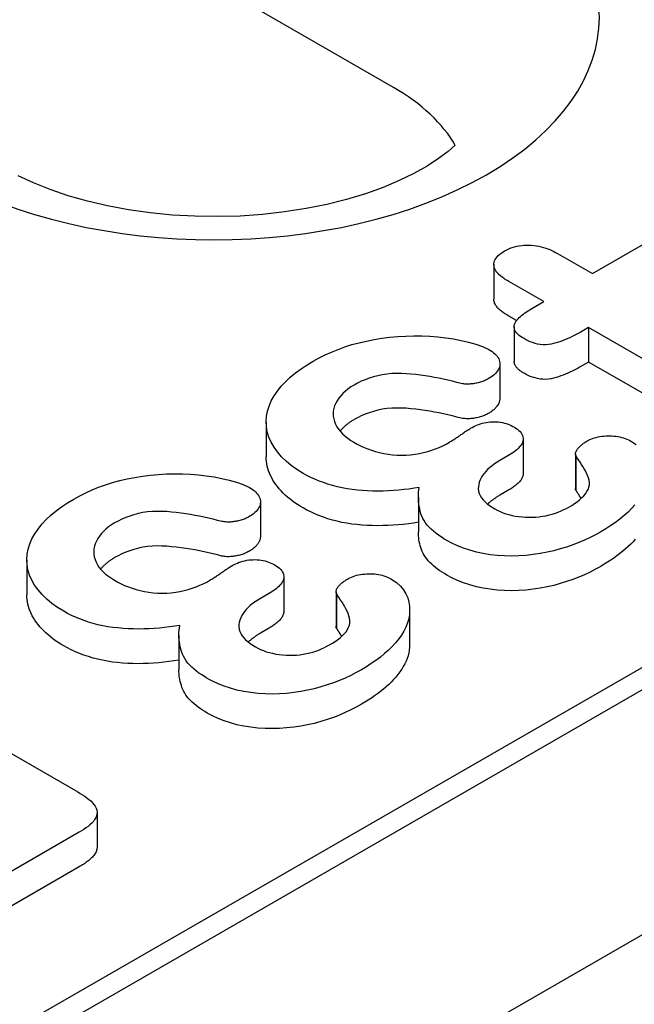
# Model space of a CAD drawing. Units: millimetres. Extents: x -13838 to -1653, y -50878 to -48451.
# Drawn here: x -9063 to -9055, y -49931 to -49918 of the extents above; entities that cross this region are included whole.
import ezdxf

# ---------------------------------------------------------------- set-up
doc = ezdxf.new("R2010")
doc.units = ezdxf.units.MM
doc.layers.add('DUENN-18', color=94, linetype='Continuous')
doc.layers.add('SICHTBAR', color=7, linetype='Continuous')

msp = doc.modelspace()

# ---------------------------------------------------------------- linework, layer by layer
at = {"layer": 'DUENN-18'}
for p, q in [((-9058.176, -49918.67), (-9074.024, -49909.544)), ((-9132.593, -49971.21), (-9032.644, -49913.653)), ((-9034.321, -49914.331), (-9131.11, -49970.068)), ((-9055.59, -49921.089), (-9054.303, -49920.348)), ((-9056.045, -49920.827), (-9055.59, -49921.089)), ((-9056.871, -49920.971), (-9056.871, -49921.421)), ((-9056.222, -49921.453), (-9056.677, -49921.191)), ((-9056.378, -49921.543), (-9056.222, -49921.453)), ((-9056.574, -49921.7), (-9056.677, -49921.641)), ((-9056.605, -49921.782), (-9056.605, -49922.232)), ((-9055.638, -49921.789), (-9055.748, -49921.853)), ((-9053.653, -49922.932), (-9055.638, -49921.789)), ((-9055.638, -49921.789), (-9055.638, -49922.239)), ((-9056.793, -49922.261), (-9056.793, -49922.71)), ((-9055.638, -49922.239), (-9055.748, -49922.302)), ((-9053.653, -49923.382), (-9055.638, -49922.239)), ((-9059.828, -49923.019), (-9059.828, -49923.468)), ((-9056.489, -49923.235), (-9056.489, -49923.685)), ((-9055.81, -49923.429), (-9055.81, -49923.879)), ((-9056.688, -49923.458), (-9056.793, -49923.518)), ((-9055.804, -49923.453), (-9055.804, -49923.902)), ((-9056.688, -49923.907), (-9056.793, -49923.968)), ((-9059.904, -49924.052), (-9059.904, -49924.502)), ((-9057.851, -49923.993), (-9057.851, -49924.443)), ((-9062.94, -49924.81), (-9062.94, -49925.26)), ((-9059.6, -49925.027), (-9059.6, -49925.476)), ((-9058.921, -49925.221), (-9058.921, -49925.67)), ((-9059.799, -49925.249), (-9059.904, -49925.31)), ((-9058.916, -49925.244), (-9058.916, -49925.694)), ((-9057.965, -49925.456), (-9057.965, -49925.906)), ((-9059.799, -49925.699), (-9059.904, -49925.759)), ((-9060.962, -49925.785), (-9060.962, -49926.234)), ((-9065.144, -49926.17), (-9062.275, -49927.822)), ((-9062.026, -49928.088), (-9062.026, -49928.537)), ((-9062.259, -49928.345), (-9064.041, -49929.372)), ((-9062.259, -49928.795), (-9064.041, -49929.822))]:
    msp.add_line(p, q, dxfattribs=at)
msp.add_lwpolyline([(-9057.373, -49919.423), (-9057.463, -49919.502), (-9057.588, -49919.596), (-9057.737, -49919.693), (-9057.908, -49919.789), (-9058.099, -49919.882), (-9058.31, -49919.97), (-9058.539, -49920.052), (-9058.784, -49920.126), (-9059.042, -49920.19), (-9059.311, -49920.245), (-9059.59, -49920.288), (-9059.876, -49920.321), (-9060.167, -49920.341), (-9060.461, -49920.349), (-9060.755, -49920.345), (-9061.047, -49920.329), (-9061.335, -49920.3), (-9061.617, -49920.26), (-9061.89, -49920.209), (-9062.152, -49920.148), (-9062.401, -49920.077), (-9062.635, -49919.998), (-9062.852, -49919.911), (-9063.05, -49919.82)], dxfattribs=at)
at = {"layer": 'DUENN-18', "flags": 128}
for points in [[(-9056.732, -49920.795), (-9056.708, -49920.783), (-9056.683, -49920.771), (-9056.657, -49920.76), (-9056.63, -49920.749), (-9056.601, -49920.741), (-9056.571, -49920.733), (-9056.54, -49920.727), (-9056.508, -49920.723), (-9056.476, -49920.72), (-9056.444, -49920.718), (-9056.411, -49920.718), (-9056.379, -49920.719), (-9056.347, -49920.722), (-9056.315, -49920.727), (-9056.284, -49920.733), (-9056.254, -49920.74), (-9056.225, -49920.748), (-9056.196, -49920.757), (-9056.169, -49920.767), (-9056.142, -49920.778), (-9056.117, -49920.79), (-9056.092, -49920.802), (-9056.068, -49920.815), (-9056.045, -49920.827)], [(-9056.677, -49921.191), (-9056.699, -49921.178), (-9056.721, -49921.164), (-9056.742, -49921.15), (-9056.763, -49921.135), (-9056.782, -49921.12), (-9056.8, -49921.104), (-9056.816, -49921.088), (-9056.831, -49921.071), (-9056.844, -49921.053), (-9056.854, -49921.036), (-9056.862, -49921.017), (-9056.868, -49920.999), (-9056.87, -49920.98), (-9056.87, -49920.961), (-9056.867, -49920.942), (-9056.862, -49920.924), (-9056.853, -49920.906), (-9056.842, -49920.888), (-9056.829, -49920.871), (-9056.813, -49920.854), (-9056.795, -49920.839), (-9056.775, -49920.824), (-9056.754, -49920.809), (-9056.732, -49920.795)], [(-9056.677, -49921.641), (-9056.689, -49921.633), (-9056.702, -49921.626), (-9056.714, -49921.618), (-9056.726, -49921.61), (-9056.738, -49921.602), (-9056.75, -49921.594), (-9056.761, -49921.586), (-9056.772, -49921.577), (-9056.783, -49921.569), (-9056.793, -49921.56), (-9056.803, -49921.551), (-9056.812, -49921.542), (-9056.821, -49921.532), (-9056.829, -49921.523), (-9056.836, -49921.513), (-9056.843, -49921.504), (-9056.849, -49921.494), (-9056.855, -49921.484), (-9056.86, -49921.473), (-9056.863, -49921.463), (-9056.867, -49921.453), (-9056.869, -49921.442), (-9056.87, -49921.432), (-9056.871, -49921.421)], [(-9056.478, -49921.934), (-9056.5, -49921.921), (-9056.522, -49921.906), (-9056.542, -49921.891), (-9056.559, -49921.876), (-9056.575, -49921.859), (-9056.587, -49921.841), (-9056.596, -49921.823), (-9056.602, -49921.805), (-9056.605, -49921.786), (-9056.604, -49921.767), (-9056.6, -49921.748), (-9056.593, -49921.73), (-9056.583, -49921.712), (-9056.571, -49921.694), (-9056.556, -49921.677), (-9056.541, -49921.661), (-9056.523, -49921.645), (-9056.505, -49921.629), (-9056.486, -49921.614), (-9056.466, -49921.599), (-9056.445, -49921.585), (-9056.423, -49921.571), (-9056.4, -49921.557), (-9056.378, -49921.543)], [(-9059.217, -49922.226), (-9059.14, -49922.185), (-9059.062, -49922.145), (-9058.98, -49922.108), (-9058.895, -49922.073), (-9058.806, -49922.041), (-9058.715, -49922.012), (-9058.62, -49921.987), (-9058.523, -49921.965), (-9058.424, -49921.945), (-9058.324, -49921.929), (-9058.222, -49921.915), (-9058.119, -49921.905), (-9058.015, -49921.9), (-9057.91, -49921.897), (-9057.806, -49921.899), (-9057.702, -49921.903), (-9057.598, -49921.911), (-9057.495, -49921.923), (-9057.394, -49921.938), (-9057.296, -49921.957), (-9057.199, -49921.98), (-9057.105, -49922.007), (-9057.016, -49922.038), (-9056.935, -49922.076)], [(-9055.748, -49921.853), (-9055.774, -49921.867), (-9055.8, -49921.881), (-9055.827, -49921.895), (-9055.854, -49921.908), (-9055.881, -49921.922), (-9055.909, -49921.934), (-9055.938, -49921.946), (-9055.968, -49921.958), (-9055.998, -49921.969), (-9056.029, -49921.979), (-9056.06, -49921.989), (-9056.093, -49921.998), (-9056.126, -49922.005), (-9056.161, -49922.01), (-9056.197, -49922.013), (-9056.232, -49922.013), (-9056.268, -49922.01), (-9056.302, -49922.004), (-9056.335, -49921.996), (-9056.367, -49921.986), (-9056.397, -49921.974), (-9056.425, -49921.962), (-9056.452, -49921.948), (-9056.478, -49921.934)], [(-9056.935, -49922.076), (-9056.914, -49922.089), (-9056.894, -49922.103), (-9056.875, -49922.117), (-9056.857, -49922.131), (-9056.842, -49922.147), (-9056.829, -49922.163), (-9056.817, -49922.18), (-9056.807, -49922.197), (-9056.8, -49922.214), (-9056.795, -49922.232), (-9056.793, -49922.249), (-9056.793, -49922.267), (-9056.794, -49922.285), (-9056.798, -49922.303), (-9056.804, -49922.32), (-9056.813, -49922.338), (-9056.824, -49922.354), (-9056.836, -49922.371), (-9056.85, -49922.387), (-9056.865, -49922.402), (-9056.882, -49922.417), (-9056.901, -49922.431), (-9056.922, -49922.445), (-9056.943, -49922.458)], [(-9059.349, -49923.684), (-9059.429, -49923.634), (-9059.503, -49923.581), (-9059.57, -49923.525), (-9059.63, -49923.467), (-9059.682, -49923.406), (-9059.727, -49923.343), (-9059.764, -49923.279), (-9059.793, -49923.213), (-9059.814, -49923.146), (-9059.825, -49923.079), (-9059.828, -49923.011), (-9059.824, -49922.943), (-9059.811, -49922.875), (-9059.791, -49922.809), (-9059.762, -49922.743), (-9059.725, -49922.678), (-9059.682, -49922.615), (-9059.634, -49922.553), (-9059.578, -49922.493), (-9059.516, -49922.436), (-9059.448, -49922.38), (-9059.375, -49922.327), (-9059.298, -49922.276), (-9059.217, -49922.226)], [(-9056.478, -49922.384), (-9056.487, -49922.379), (-9056.495, -49922.373), (-9056.504, -49922.368), (-9056.512, -49922.363), (-9056.52, -49922.357), (-9056.528, -49922.351), (-9056.536, -49922.346), (-9056.543, -49922.34), (-9056.55, -49922.334), (-9056.557, -49922.328), (-9056.563, -49922.322), (-9056.569, -49922.315), (-9056.574, -49922.309), (-9056.58, -49922.302), (-9056.584, -49922.295), (-9056.589, -49922.288), (-9056.592, -49922.282), (-9056.596, -49922.275), (-9056.598, -49922.267), (-9056.601, -49922.26), (-9056.603, -49922.253), (-9056.604, -49922.246), (-9056.605, -49922.239), (-9056.605, -49922.232)], [(-9057.293, -49922.516), (-9057.35, -49922.502), (-9057.408, -49922.488), (-9057.466, -49922.475), (-9057.525, -49922.462), (-9057.584, -49922.449), (-9057.643, -49922.438), (-9057.703, -49922.427), (-9057.763, -49922.418), (-9057.824, -49922.409), (-9057.885, -49922.401), (-9057.947, -49922.395), (-9058.009, -49922.39), (-9058.072, -49922.386), (-9058.134, -49922.385), (-9058.197, -49922.388), (-9058.259, -49922.394), (-9058.32, -49922.403), (-9058.379, -49922.415), (-9058.436, -49922.43), (-9058.491, -49922.447), (-9058.543, -49922.467), (-9058.593, -49922.488), (-9058.641, -49922.512), (-9058.686, -49922.537)], [(-9055.748, -49922.302), (-9055.774, -49922.316), (-9055.8, -49922.331), (-9055.827, -49922.344), (-9055.854, -49922.358), (-9055.881, -49922.371), (-9055.909, -49922.384), (-9055.938, -49922.396), (-9055.968, -49922.408), (-9055.998, -49922.418), (-9056.029, -49922.429), (-9056.06, -49922.438), (-9056.093, -49922.447), (-9056.126, -49922.455), (-9056.161, -49922.46), (-9056.197, -49922.463), (-9056.232, -49922.462), (-9056.268, -49922.459), (-9056.302, -49922.453), (-9056.335, -49922.445), (-9056.367, -49922.436), (-9056.397, -49922.424), (-9056.425, -49922.411), (-9056.452, -49922.398), (-9056.478, -49922.384)], [(-9058.686, -49922.537), (-9058.727, -49922.562), (-9058.766, -49922.588), (-9058.8, -49922.616), (-9058.832, -49922.646), (-9058.86, -49922.676), (-9058.886, -49922.707), (-9058.907, -49922.74), (-9058.925, -49922.772), (-9058.94, -49922.806), (-9058.95, -49922.84), (-9058.957, -49922.874), (-9058.959, -49922.909), (-9058.957, -49922.943), (-9058.951, -49922.977), (-9058.942, -49923.011), (-9058.929, -49923.045), (-9058.912, -49923.078), (-9058.891, -49923.11), (-9058.865, -49923.142), (-9058.836, -49923.172), (-9058.804, -49923.201), (-9058.768, -49923.228), (-9058.729, -49923.255), (-9058.689, -49923.28)], [(-9056.943, -49922.458), (-9056.955, -49922.464), (-9056.967, -49922.47), (-9056.98, -49922.475), (-9056.992, -49922.481), (-9057.005, -49922.486), (-9057.018, -49922.491), (-9057.032, -49922.496), (-9057.046, -49922.5), (-9057.061, -49922.504), (-9057.075, -49922.508), (-9057.09, -49922.511), (-9057.105, -49922.514), (-9057.121, -49922.517), (-9057.136, -49922.519), (-9057.152, -49922.521), (-9057.167, -49922.523), (-9057.183, -49922.524), (-9057.199, -49922.525), (-9057.215, -49922.525), (-9057.231, -49922.525), (-9057.247, -49922.524), (-9057.262, -49922.522), (-9057.277, -49922.519), (-9057.293, -49922.516)], [(-9056.793, -49922.71), (-9056.793, -49922.72), (-9056.794, -49922.729), (-9056.795, -49922.738), (-9056.797, -49922.747), (-9056.799, -49922.756), (-9056.802, -49922.765), (-9056.806, -49922.774), (-9056.811, -49922.783), (-9056.816, -49922.792), (-9056.821, -49922.8), (-9056.827, -49922.809), (-9056.834, -49922.817), (-9056.84, -49922.826), (-9056.848, -49922.834), (-9056.855, -49922.842), (-9056.863, -49922.85), (-9056.872, -49922.858), (-9056.881, -49922.865), (-9056.89, -49922.873), (-9056.9, -49922.88), (-9056.911, -49922.887), (-9056.921, -49922.894), (-9056.932, -49922.901), (-9056.943, -49922.907)], [(-9057.293, -49922.966), (-9057.35, -49922.952), (-9057.408, -49922.938), (-9057.466, -49922.924), (-9057.525, -49922.911), (-9057.584, -49922.899), (-9057.643, -49922.888), (-9057.703, -49922.877), (-9057.763, -49922.867), (-9057.824, -49922.858), (-9057.885, -49922.851), (-9057.947, -49922.844), (-9058.009, -49922.839), (-9058.072, -49922.836), (-9058.134, -49922.835), (-9058.197, -49922.837), (-9058.259, -49922.843), (-9058.32, -49922.852), (-9058.379, -49922.864), (-9058.436, -49922.879), (-9058.491, -49922.897), (-9058.543, -49922.917), (-9058.593, -49922.938), (-9058.641, -49922.961), (-9058.686, -49922.986)], [(-9056.943, -49922.907), (-9056.955, -49922.913), (-9056.967, -49922.919), (-9056.98, -49922.925), (-9056.992, -49922.931), (-9057.005, -49922.936), (-9057.018, -49922.941), (-9057.032, -49922.946), (-9057.046, -49922.95), (-9057.061, -49922.954), (-9057.075, -49922.958), (-9057.09, -49922.961), (-9057.105, -49922.964), (-9057.121, -49922.966), (-9057.136, -49922.969), (-9057.152, -49922.971), (-9057.167, -49922.972), (-9057.183, -49922.974), (-9057.199, -49922.974), (-9057.215, -49922.975), (-9057.231, -49922.974), (-9057.247, -49922.973), (-9057.262, -49922.972), (-9057.277, -49922.969), (-9057.293, -49922.966)], [(-9058.686, -49922.986), (-9058.696, -49922.992), (-9058.705, -49922.998), (-9058.714, -49923.003), (-9058.723, -49923.009), (-9058.732, -49923.015), (-9058.74, -49923.02), (-9058.749, -49923.026), (-9058.758, -49923.032), (-9058.766, -49923.038), (-9058.774, -49923.044), (-9058.782, -49923.051), (-9058.79, -49923.057), (-9058.797, -49923.063), (-9058.805, -49923.07), (-9058.812, -49923.076), (-9058.819, -49923.083), (-9058.826, -49923.089), (-9058.832, -49923.096), (-9058.839, -49923.103), (-9058.846, -49923.109), (-9058.852, -49923.116), (-9058.858, -49923.123), (-9058.864, -49923.13), (-9058.87, -49923.137)], [(-9057.172, -49923.097), (-9057.152, -49923.086), (-9057.132, -49923.076), (-9057.111, -49923.066), (-9057.09, -49923.056), (-9057.068, -49923.048), (-9057.044, -49923.04), (-9057.02, -49923.033), (-9056.996, -49923.027), (-9056.97, -49923.021), (-9056.944, -49923.017), (-9056.918, -49923.015), (-9056.891, -49923.013), (-9056.864, -49923.013), (-9056.837, -49923.014), (-9056.81, -49923.016), (-9056.784, -49923.019), (-9056.758, -49923.024), (-9056.733, -49923.03), (-9056.709, -49923.037), (-9056.686, -49923.045), (-9056.664, -49923.054), (-9056.643, -49923.063), (-9056.623, -49923.073), (-9056.603, -49923.084)], [(-9057.448, -49923.28), (-9057.436, -49923.272), (-9057.424, -49923.265), (-9057.412, -49923.258), (-9057.4, -49923.25), (-9057.388, -49923.243), (-9057.377, -49923.235), (-9057.365, -49923.227), (-9057.354, -49923.22), (-9057.342, -49923.212), (-9057.331, -49923.204), (-9057.32, -49923.197), (-9057.309, -49923.189), (-9057.297, -49923.181), (-9057.286, -49923.173), (-9057.275, -49923.166), (-9057.264, -49923.158), (-9057.253, -49923.15), (-9057.242, -49923.142), (-9057.23, -49923.134), (-9057.219, -49923.127), (-9057.207, -49923.119), (-9057.196, -49923.112), (-9057.184, -49923.104), (-9057.172, -49923.097)], [(-9056.603, -49923.084), (-9056.583, -49923.097), (-9056.563, -49923.111), (-9056.545, -49923.125), (-9056.529, -49923.141), (-9056.516, -49923.157), (-9056.505, -49923.173), (-9056.497, -49923.19), (-9056.492, -49923.208), (-9056.489, -49923.226), (-9056.489, -49923.243), (-9056.492, -49923.261), (-9056.496, -49923.279), (-9056.504, -49923.296), (-9056.513, -49923.313), (-9056.525, -49923.329), (-9056.539, -49923.345), (-9056.554, -49923.361), (-9056.57, -49923.376), (-9056.587, -49923.391), (-9056.606, -49923.405), (-9056.625, -49923.418), (-9056.645, -49923.432), (-9056.667, -49923.445), (-9056.688, -49923.458)], [(-9058.689, -49923.28), (-9058.646, -49923.303), (-9058.603, -49923.326), (-9058.557, -49923.347), (-9058.509, -49923.366), (-9058.459, -49923.384), (-9058.407, -49923.4), (-9058.354, -49923.414), (-9058.299, -49923.426), (-9058.243, -49923.436), (-9058.185, -49923.442), (-9058.127, -49923.446), (-9058.068, -49923.447), (-9058.01, -49923.446), (-9057.952, -49923.442), (-9057.894, -49923.435), (-9057.838, -49923.426), (-9057.783, -49923.414), (-9057.729, -49923.4), (-9057.678, -49923.384), (-9057.629, -49923.366), (-9057.581, -49923.346), (-9057.534, -49923.325), (-9057.49, -49923.303), (-9057.448, -49923.28)], [(-9055.804, -49923.453), (-9055.808, -49923.444), (-9055.81, -49923.434), (-9055.81, -49923.425), (-9055.808, -49923.416), (-9055.806, -49923.407), (-9055.802, -49923.398), (-9055.798, -49923.389), (-9055.793, -49923.38), (-9055.787, -49923.372), (-9055.781, -49923.363), (-9055.773, -49923.355), (-9055.766, -49923.347), (-9055.758, -49923.338), (-9055.75, -49923.33), (-9055.741, -49923.323), (-9055.733, -49923.315), (-9055.723, -49923.307), (-9055.713, -49923.3), (-9055.703, -49923.293), (-9055.693, -49923.286), (-9055.682, -49923.279), (-9055.671, -49923.272), (-9055.661, -49923.265), (-9055.65, -49923.259)], [(-9055.65, -49923.259), (-9055.63, -49923.249), (-9055.609, -49923.239), (-9055.588, -49923.23), (-9055.565, -49923.223), (-9055.542, -49923.216), (-9055.517, -49923.21), (-9055.492, -49923.206), (-9055.467, -49923.202), (-9055.441, -49923.199), (-9055.415, -49923.197), (-9055.389, -49923.196), (-9055.363, -49923.196), (-9055.336, -49923.197), (-9055.31, -49923.199), (-9055.284, -49923.201), (-9055.259, -49923.205), (-9055.234, -49923.21), (-9055.21, -49923.216), (-9055.186, -49923.223), (-9055.164, -49923.231), (-9055.143, -49923.239), (-9055.122, -49923.249), (-9055.102, -49923.259), (-9055.083, -49923.269)], [(-9055.083, -49923.269), (-9055.022, -49923.311)], [(-9059.349, -49924.133), (-9059.386, -49924.111), (-9059.422, -49924.088), (-9059.457, -49924.065), (-9059.49, -49924.041), (-9059.522, -49924.016), (-9059.552, -49923.991), (-9059.581, -49923.965), (-9059.609, -49923.939), (-9059.635, -49923.912), (-9059.659, -49923.884), (-9059.682, -49923.856), (-9059.703, -49923.828), (-9059.723, -49923.8), (-9059.741, -49923.771), (-9059.757, -49923.741), (-9059.772, -49923.712), (-9059.786, -49923.682), (-9059.797, -49923.652), (-9059.807, -49923.622), (-9059.815, -49923.591), (-9059.821, -49923.561), (-9059.825, -49923.53), (-9059.828, -49923.499), (-9059.828, -49923.468)], [(-9056.793, -49923.518), (-9056.827, -49923.54), (-9056.861, -49923.562), (-9056.893, -49923.585), (-9056.923, -49923.608), (-9056.951, -49923.633), (-9056.976, -49923.659), (-9056.998, -49923.686), (-9057.018, -49923.713), (-9057.034, -49923.741), (-9057.048, -49923.769), (-9057.059, -49923.798), (-9057.067, -49923.827), (-9057.071, -49923.856), (-9057.072, -49923.886), (-9057.068, -49923.915), (-9057.06, -49923.944), (-9057.047, -49923.973), (-9057.03, -49924), (-9057.009, -49924.027), (-9056.985, -49924.053), (-9056.957, -49924.078), (-9056.926, -49924.101), (-9056.893, -49924.124), (-9056.858, -49924.145)], [(-9055.895, -49924.121), (-9055.858, -49924.099), (-9055.823, -49924.076), (-9055.789, -49924.053), (-9055.758, -49924.028), (-9055.729, -49924.003), (-9055.702, -49923.977), (-9055.68, -49923.949), (-9055.661, -49923.921), (-9055.646, -49923.892), (-9055.635, -49923.862), (-9055.629, -49923.832), (-9055.629, -49923.802), (-9055.633, -49923.771), (-9055.642, -49923.741), (-9055.653, -49923.712), (-9055.666, -49923.682), (-9055.68, -49923.653), (-9055.696, -49923.624), (-9055.713, -49923.595), (-9055.731, -49923.567), (-9055.749, -49923.538), (-9055.768, -49923.51), (-9055.786, -49923.481), (-9055.804, -49923.453)], [(-9062.328, -49924.018), (-9062.252, -49923.977), (-9062.174, -49923.937), (-9062.092, -49923.899), (-9062.006, -49923.865), (-9061.918, -49923.833), (-9061.826, -49923.804), (-9061.731, -49923.778), (-9061.634, -49923.756), (-9061.535, -49923.737), (-9061.435, -49923.72), (-9061.333, -49923.707), (-9061.23, -49923.697), (-9061.126, -49923.691), (-9061.022, -49923.689), (-9060.917, -49923.69), (-9060.813, -49923.695), (-9060.709, -49923.703), (-9060.607, -49923.714), (-9060.506, -49923.73), (-9060.407, -49923.749), (-9060.31, -49923.772), (-9060.216, -49923.798), (-9060.127, -49923.829), (-9060.046, -49923.867)], [(-9057.842, -49923.867), (-9057.907, -49923.878), (-9057.973, -49923.887), (-9058.039, -49923.895), (-9058.105, -49923.902), (-9058.173, -49923.907), (-9058.24, -49923.911), (-9058.307, -49923.913), (-9058.375, -49923.914), (-9058.443, -49923.914), (-9058.51, -49923.911), (-9058.577, -49923.907), (-9058.644, -49923.901), (-9058.71, -49923.893), (-9058.776, -49923.883), (-9058.84, -49923.871), (-9058.903, -49923.857), (-9058.965, -49923.841), (-9059.026, -49923.824), (-9059.084, -49923.804), (-9059.141, -49923.783), (-9059.196, -49923.761), (-9059.249, -49923.736), (-9059.299, -49923.71), (-9059.349, -49923.684)], [(-9056.489, -49923.685), (-9056.489, -49923.695), (-9056.491, -49923.706), (-9056.493, -49923.717), (-9056.496, -49923.727), (-9056.5, -49923.738), (-9056.505, -49923.748), (-9056.511, -49923.758), (-9056.517, -49923.768), (-9056.525, -49923.778), (-9056.533, -49923.788), (-9056.542, -49923.797), (-9056.551, -49923.806), (-9056.56, -49923.816), (-9056.57, -49923.825), (-9056.58, -49923.834), (-9056.59, -49923.843), (-9056.601, -49923.851), (-9056.613, -49923.86), (-9056.625, -49923.868), (-9056.637, -49923.876), (-9056.649, -49923.884), (-9056.662, -49923.892), (-9056.675, -49923.899), (-9056.688, -49923.907)], [(-9060.046, -49923.867), (-9060.025, -49923.881), (-9060.005, -49923.894), (-9059.986, -49923.908), (-9059.969, -49923.923), (-9059.953, -49923.939), (-9059.94, -49923.955), (-9059.928, -49923.971), (-9059.919, -49923.988), (-9059.911, -49924.006), (-9059.907, -49924.023), (-9059.904, -49924.041), (-9059.904, -49924.059), (-9059.906, -49924.077), (-9059.909, -49924.095), (-9059.916, -49924.112), (-9059.924, -49924.129), (-9059.935, -49924.146), (-9059.947, -49924.162), (-9059.961, -49924.178), (-9059.976, -49924.194), (-9059.994, -49924.209), (-9060.013, -49924.223), (-9060.033, -49924.236), (-9060.054, -49924.249)], [(-9057.482, -49924.555), (-9057.519, -49924.533), (-9057.556, -49924.51), (-9057.591, -49924.486), (-9057.624, -49924.462), (-9057.654, -49924.436), (-9057.683, -49924.41), (-9057.71, -49924.383), (-9057.735, -49924.355), (-9057.757, -49924.327), (-9057.776, -49924.298), (-9057.792, -49924.268), (-9057.806, -49924.238), (-9057.817, -49924.208), (-9057.827, -49924.177), (-9057.834, -49924.146), (-9057.841, -49924.116), (-9057.845, -49924.085), (-9057.849, -49924.054), (-9057.851, -49924.023), (-9057.851, -49923.992), (-9057.85, -49923.96), (-9057.848, -49923.929), (-9057.845, -49923.898), (-9057.842, -49923.867)], [(-9055.804, -49923.902), (-9055.805, -49923.901), (-9055.805, -49923.9), (-9055.806, -49923.899), (-9055.806, -49923.898), (-9055.806, -49923.897), (-9055.807, -49923.896), (-9055.807, -49923.896), (-9055.807, -49923.895), (-9055.807, -49923.894), (-9055.808, -49923.893), (-9055.808, -49923.892), (-9055.808, -49923.891), (-9055.809, -49923.89), (-9055.809, -49923.889), (-9055.809, -49923.888), (-9055.809, -49923.887), (-9055.809, -49923.886), (-9055.809, -49923.885), (-9055.81, -49923.884), (-9055.81, -49923.883), (-9055.81, -49923.882), (-9055.81, -49923.881), (-9055.81, -49923.88), (-9055.81, -49923.879)], [(-9055.736, -49924.009), (-9055.738, -49924.005), (-9055.741, -49924), (-9055.744, -49923.996), (-9055.747, -49923.992), (-9055.75, -49923.987), (-9055.753, -49923.983), (-9055.756, -49923.978), (-9055.758, -49923.974), (-9055.761, -49923.969), (-9055.764, -49923.965), (-9055.767, -49923.96), (-9055.77, -49923.956), (-9055.773, -49923.951), (-9055.776, -49923.947), (-9055.779, -49923.943), (-9055.781, -49923.938), (-9055.784, -49923.934), (-9055.787, -49923.929), (-9055.79, -49923.925), (-9055.793, -49923.92), (-9055.796, -49923.916), (-9055.799, -49923.911), (-9055.802, -49923.907), (-9055.804, -49923.902)], [(-9062.46, -49925.475), (-9062.54, -49925.426), (-9062.615, -49925.373), (-9062.681, -49925.317), (-9062.741, -49925.259), (-9062.794, -49925.198), (-9062.838, -49925.135), (-9062.875, -49925.07), (-9062.904, -49925.005), (-9062.925, -49924.938), (-9062.937, -49924.87), (-9062.94, -49924.802), (-9062.935, -49924.735), (-9062.923, -49924.667), (-9062.902, -49924.6), (-9062.873, -49924.534), (-9062.837, -49924.47), (-9062.794, -49924.407), (-9062.745, -49924.345), (-9062.689, -49924.285), (-9062.627, -49924.227), (-9062.559, -49924.172), (-9062.487, -49924.118), (-9062.409, -49924.067), (-9062.328, -49924.018)], [(-9056.793, -49923.968), (-9056.8, -49923.972), (-9056.807, -49923.977), (-9056.814, -49923.981), (-9056.822, -49923.986), (-9056.829, -49923.99), (-9056.836, -49923.995), (-9056.843, -49923.999), (-9056.85, -49924.004), (-9056.857, -49924.009), (-9056.864, -49924.013), (-9056.871, -49924.018), (-9056.877, -49924.023), (-9056.884, -49924.027), (-9056.891, -49924.032), (-9056.897, -49924.037), (-9056.904, -49924.042), (-9056.91, -49924.047), (-9056.916, -49924.052), (-9056.922, -49924.057), (-9056.928, -49924.062), (-9056.934, -49924.067), (-9056.94, -49924.072), (-9056.945, -49924.078), (-9056.951, -49924.083)], [(-9060.404, -49924.308), (-9060.462, -49924.294), (-9060.519, -49924.28), (-9060.577, -49924.266), (-9060.636, -49924.253), (-9060.695, -49924.241), (-9060.754, -49924.23), (-9060.814, -49924.219), (-9060.875, -49924.209), (-9060.935, -49924.2), (-9060.997, -49924.193), (-9061.058, -49924.186), (-9061.121, -49924.181), (-9061.183, -49924.178), (-9061.246, -49924.177), (-9061.308, -49924.18), (-9061.37, -49924.185), (-9061.431, -49924.194), (-9061.49, -49924.206), (-9061.547, -49924.221), (-9061.602, -49924.239), (-9061.654, -49924.259), (-9061.705, -49924.28), (-9061.752, -49924.303), (-9061.798, -49924.328)], [(-9057.851, -49924.319), (-9057.916, -49924.329), (-9057.981, -49924.338), (-9058.047, -49924.346), (-9058.114, -49924.352), (-9058.18, -49924.357), (-9058.247, -49924.361), (-9058.314, -49924.363), (-9058.381, -49924.364), (-9058.449, -49924.363), (-9058.516, -49924.361), (-9058.583, -49924.356), (-9058.649, -49924.35), (-9058.715, -49924.342), (-9058.78, -49924.332), (-9058.844, -49924.32), (-9058.906, -49924.306), (-9058.968, -49924.29), (-9059.028, -49924.273), (-9059.086, -49924.254), (-9059.143, -49924.233), (-9059.197, -49924.21), (-9059.249, -49924.185), (-9059.3, -49924.16), (-9059.349, -49924.133)], [(-9056.858, -49924.145), (-9056.825, -49924.163), (-9056.79, -49924.179), (-9056.754, -49924.195), (-9056.716, -49924.208), (-9056.676, -49924.22), (-9056.634, -49924.23), (-9056.591, -49924.238), (-9056.548, -49924.244), (-9056.504, -49924.249), (-9056.459, -49924.252), (-9056.414, -49924.254), (-9056.369, -49924.253), (-9056.324, -49924.251), (-9056.28, -49924.247), (-9056.236, -49924.241), (-9056.193, -49924.234), (-9056.151, -49924.224), (-9056.11, -49924.213), (-9056.071, -49924.201), (-9056.033, -49924.187), (-9055.996, -49924.172), (-9055.962, -49924.155), (-9055.928, -49924.138), (-9055.895, -49924.121)], [(-9055.036, -49924.092), (-9055.079, -49924.141), (-9055.126, -49924.188), (-9055.178, -49924.233), (-9055.233, -49924.278), (-9055.291, -49924.321), (-9055.351, -49924.363), (-9055.415, -49924.403), (-9055.481, -49924.442)], [(-9061.798, -49924.328), (-9061.838, -49924.354), (-9061.877, -49924.38), (-9061.912, -49924.408), (-9061.943, -49924.437), (-9061.972, -49924.468), (-9061.997, -49924.499), (-9062.018, -49924.531), (-9062.036, -49924.564), (-9062.051, -49924.598), (-9062.062, -49924.631), (-9062.068, -49924.666), (-9062.07, -49924.7), (-9062.068, -49924.735), (-9062.063, -49924.769), (-9062.053, -49924.803), (-9062.04, -49924.837), (-9062.023, -49924.87), (-9062.002, -49924.902), (-9061.977, -49924.933), (-9061.948, -49924.964), (-9061.915, -49924.993), (-9061.88, -49925.02), (-9061.841, -49925.046), (-9061.8, -49925.072)], [(-9060.054, -49924.249), (-9060.067, -49924.255), (-9060.079, -49924.261), (-9060.091, -49924.267), (-9060.104, -49924.273), (-9060.116, -49924.278), (-9060.13, -49924.283), (-9060.143, -49924.288), (-9060.157, -49924.292), (-9060.172, -49924.296), (-9060.187, -49924.3), (-9060.202, -49924.303), (-9060.217, -49924.306), (-9060.232, -49924.308), (-9060.247, -49924.311), (-9060.263, -49924.313), (-9060.279, -49924.314), (-9060.294, -49924.316), (-9060.31, -49924.316), (-9060.326, -49924.317), (-9060.342, -49924.316), (-9060.358, -49924.315), (-9060.373, -49924.314), (-9060.389, -49924.311), (-9060.404, -49924.308)], [(-9057.482, -49925.005), (-9057.513, -49924.986), (-9057.543, -49924.967), (-9057.573, -49924.948), (-9057.601, -49924.928), (-9057.628, -49924.907), (-9057.654, -49924.886), (-9057.678, -49924.864), (-9057.701, -49924.842), (-9057.723, -49924.819), (-9057.742, -49924.796), (-9057.76, -49924.772), (-9057.776, -49924.748), (-9057.789, -49924.724), (-9057.801, -49924.699), (-9057.811, -49924.674), (-9057.82, -49924.648), (-9057.828, -49924.623), (-9057.834, -49924.597), (-9057.839, -49924.572), (-9057.844, -49924.546), (-9057.847, -49924.52), (-9057.849, -49924.494), (-9057.851, -49924.469), (-9057.851, -49924.443)], [(-9055.481, -49924.442), (-9055.549, -49924.48), (-9055.618, -49924.516), (-9055.691, -49924.55), (-9055.766, -49924.582), (-9055.844, -49924.613), (-9055.924, -49924.641), (-9056.007, -49924.666), (-9056.092, -49924.689), (-9056.179, -49924.709), (-9056.268, -49924.726), (-9056.359, -49924.739), (-9056.452, -49924.749), (-9056.545, -49924.756), (-9056.639, -49924.758), (-9056.733, -49924.756), (-9056.826, -49924.751), (-9056.918, -49924.74), (-9057.009, -49924.726), (-9057.096, -49924.707), (-9057.181, -49924.683), (-9057.263, -49924.657), (-9057.341, -49924.626), (-9057.414, -49924.592), (-9057.482, -49924.555)], [(-9059.904, -49924.502), (-9059.904, -49924.511), (-9059.905, -49924.52), (-9059.906, -49924.53), (-9059.908, -49924.539), (-9059.911, -49924.548), (-9059.914, -49924.557), (-9059.917, -49924.566), (-9059.922, -49924.575), (-9059.927, -49924.583), (-9059.932, -49924.592), (-9059.938, -49924.601), (-9059.945, -49924.609), (-9059.952, -49924.617), (-9059.959, -49924.626), (-9059.966, -49924.634), (-9059.974, -49924.642), (-9059.983, -49924.65), (-9059.992, -49924.657), (-9060.001, -49924.664), (-9060.011, -49924.672), (-9060.022, -49924.679), (-9060.033, -49924.685), (-9060.043, -49924.692), (-9060.054, -49924.699)], [(-9055.032, -49924.538), (-9055.061, -49924.571), (-9055.091, -49924.603), (-9055.123, -49924.635), (-9055.158, -49924.666), (-9055.194, -49924.696), (-9055.231, -49924.726), (-9055.27, -49924.755), (-9055.309, -49924.784), (-9055.35, -49924.812), (-9055.393, -49924.839), (-9055.437, -49924.865), (-9055.481, -49924.892)], [(-9060.404, -49924.758), (-9060.462, -49924.743), (-9060.519, -49924.73), (-9060.577, -49924.716), (-9060.636, -49924.703), (-9060.695, -49924.691), (-9060.754, -49924.679), (-9060.814, -49924.669), (-9060.875, -49924.659), (-9060.935, -49924.65), (-9060.997, -49924.642), (-9061.058, -49924.636), (-9061.121, -49924.631), (-9061.183, -49924.628), (-9061.246, -49924.627), (-9061.308, -49924.629), (-9061.37, -49924.635), (-9061.431, -49924.644), (-9061.49, -49924.656), (-9061.547, -49924.671), (-9061.602, -49924.688), (-9061.654, -49924.708), (-9061.705, -49924.73), (-9061.752, -49924.753), (-9061.798, -49924.778)], [(-9060.054, -49924.699), (-9060.067, -49924.705), (-9060.079, -49924.711), (-9060.091, -49924.717), (-9060.104, -49924.722), (-9060.116, -49924.728), (-9060.13, -49924.733), (-9060.143, -49924.737), (-9060.157, -49924.742), (-9060.172, -49924.746), (-9060.187, -49924.749), (-9060.202, -49924.752), (-9060.217, -49924.755), (-9060.232, -49924.758), (-9060.247, -49924.76), (-9060.263, -49924.762), (-9060.279, -49924.764), (-9060.294, -49924.765), (-9060.31, -49924.766), (-9060.326, -49924.766), (-9060.342, -49924.766), (-9060.358, -49924.765), (-9060.373, -49924.763), (-9060.389, -49924.761), (-9060.404, -49924.758)], [(-9061.798, -49924.778), (-9061.807, -49924.784), (-9061.816, -49924.789), (-9061.825, -49924.795), (-9061.834, -49924.801), (-9061.843, -49924.806), (-9061.852, -49924.812), (-9061.86, -49924.818), (-9061.869, -49924.824), (-9061.877, -49924.83), (-9061.885, -49924.836), (-9061.893, -49924.842), (-9061.901, -49924.849), (-9061.908, -49924.855), (-9061.916, -49924.861), (-9061.923, -49924.868), (-9061.93, -49924.874), (-9061.937, -49924.881), (-9061.944, -49924.888), (-9061.95, -49924.894), (-9061.957, -49924.901), (-9061.963, -49924.908), (-9061.969, -49924.915), (-9061.975, -49924.921), (-9061.981, -49924.928)], [(-9060.283, -49924.888), (-9060.263, -49924.878), (-9060.243, -49924.867), (-9060.223, -49924.857), (-9060.201, -49924.848), (-9060.179, -49924.839), (-9060.156, -49924.832), (-9060.132, -49924.824), (-9060.107, -49924.818), (-9060.081, -49924.813), (-9060.055, -49924.809), (-9060.029, -49924.806), (-9060.002, -49924.805), (-9059.975, -49924.804), (-9059.948, -49924.805), (-9059.922, -49924.808), (-9059.895, -49924.811), (-9059.869, -49924.816), (-9059.844, -49924.821), (-9059.82, -49924.828), (-9059.797, -49924.836), (-9059.775, -49924.845), (-9059.754, -49924.855), (-9059.734, -49924.865), (-9059.714, -49924.876)], [(-9060.56, -49925.071), (-9060.547, -49925.064), (-9060.535, -49925.057), (-9060.523, -49925.049), (-9060.511, -49925.042), (-9060.5, -49925.034), (-9060.488, -49925.027), (-9060.476, -49925.019), (-9060.465, -49925.011), (-9060.454, -49925.004), (-9060.442, -49924.996), (-9060.431, -49924.988), (-9060.42, -49924.98), (-9060.409, -49924.973), (-9060.397, -49924.965), (-9060.386, -49924.957), (-9060.375, -49924.949), (-9060.364, -49924.942), (-9060.353, -49924.934), (-9060.342, -49924.926), (-9060.33, -49924.918), (-9060.319, -49924.911), (-9060.307, -49924.903), (-9060.295, -49924.896), (-9060.283, -49924.888)], [(-9059.714, -49924.876), (-9059.694, -49924.889), (-9059.674, -49924.903), (-9059.656, -49924.917), (-9059.64, -49924.932), (-9059.627, -49924.948), (-9059.616, -49924.965), (-9059.608, -49924.982), (-9059.603, -49925), (-9059.601, -49925.017), (-9059.6, -49925.035), (-9059.603, -49925.053), (-9059.608, -49925.07), (-9059.615, -49925.088), (-9059.625, -49925.104), (-9059.637, -49925.121), (-9059.651, -49925.137), (-9059.666, -49925.152), (-9059.682, -49925.167), (-9059.699, -49925.182), (-9059.717, -49925.196), (-9059.736, -49925.21), (-9059.757, -49925.223), (-9059.778, -49925.236), (-9059.799, -49925.249)], [(-9055.481, -49924.892), (-9055.549, -49924.929), (-9055.618, -49924.966), (-9055.691, -49925), (-9055.766, -49925.032), (-9055.844, -49925.062), (-9055.924, -49925.09), (-9056.007, -49925.116), (-9056.092, -49925.139), (-9056.179, -49925.159), (-9056.268, -49925.176), (-9056.359, -49925.189), (-9056.452, -49925.199), (-9056.545, -49925.205), (-9056.639, -49925.208), (-9056.733, -49925.206), (-9056.826, -49925.2), (-9056.918, -49925.19), (-9057.009, -49925.175), (-9057.096, -49925.156), (-9057.181, -49925.133), (-9057.263, -49925.106), (-9057.341, -49925.076), (-9057.414, -49925.042), (-9057.482, -49925.005)], [(-9061.8, -49925.072), (-9061.758, -49925.095), (-9061.714, -49925.118), (-9061.668, -49925.139), (-9061.62, -49925.158), (-9061.57, -49925.176), (-9061.519, -49925.192), (-9061.465, -49925.206), (-9061.41, -49925.218), (-9061.354, -49925.227), (-9061.297, -49925.234), (-9061.238, -49925.238), (-9061.18, -49925.239), (-9061.121, -49925.238), (-9061.063, -49925.234), (-9061.005, -49925.227), (-9060.949, -49925.217), (-9060.894, -49925.206), (-9060.841, -49925.192), (-9060.789, -49925.175), (-9060.74, -49925.157), (-9060.692, -49925.138), (-9060.646, -49925.117), (-9060.602, -49925.095), (-9060.56, -49925.071)], [(-9058.916, -49925.244), (-9058.919, -49925.235), (-9058.921, -49925.226), (-9058.921, -49925.217), (-9058.92, -49925.208), (-9058.917, -49925.199), (-9058.914, -49925.189), (-9058.91, -49925.181), (-9058.904, -49925.172), (-9058.898, -49925.163), (-9058.892, -49925.155), (-9058.885, -49925.146), (-9058.877, -49925.138), (-9058.869, -49925.13), (-9058.861, -49925.122), (-9058.853, -49925.114), (-9058.844, -49925.107), (-9058.834, -49925.099), (-9058.825, -49925.092), (-9058.815, -49925.085), (-9058.804, -49925.078), (-9058.794, -49925.071), (-9058.783, -49925.064), (-9058.772, -49925.057), (-9058.761, -49925.05)], [(-9058.761, -49925.05), (-9058.741, -49925.04), (-9058.721, -49925.031), (-9058.699, -49925.022), (-9058.677, -49925.014), (-9058.653, -49925.008), (-9058.629, -49925.002), (-9058.604, -49924.997), (-9058.578, -49924.994), (-9058.552, -49924.991), (-9058.526, -49924.989), (-9058.5, -49924.988), (-9058.474, -49924.988), (-9058.448, -49924.988), (-9058.421, -49924.99), (-9058.396, -49924.993), (-9058.37, -49924.997), (-9058.345, -49925.002), (-9058.321, -49925.007), (-9058.298, -49925.014), (-9058.275, -49925.022), (-9058.254, -49925.031), (-9058.233, -49925.041), (-9058.214, -49925.051), (-9058.194, -49925.061)], [(-9058.194, -49925.061), (-9058.133, -49925.102), (-9058.083, -49925.149), (-9058.043, -49925.198), (-9058.012, -49925.249), (-9057.989, -49925.302), (-9057.975, -49925.356), (-9057.967, -49925.41), (-9057.965, -49925.465), (-9057.968, -49925.519), (-9057.977, -49925.573), (-9057.993, -49925.627), (-9058.014, -49925.68), (-9058.041, -49925.733), (-9058.072, -49925.784), (-9058.107, -49925.835), (-9058.147, -49925.884), (-9058.19, -49925.932), (-9058.238, -49925.98), (-9058.289, -49926.025), (-9058.345, -49926.069), (-9058.402, -49926.113), (-9058.463, -49926.154), (-9058.527, -49926.195), (-9058.592, -49926.234)], [(-9062.46, -49925.925), (-9062.497, -49925.903), (-9062.533, -49925.88), (-9062.568, -49925.857), (-9062.601, -49925.833), (-9062.633, -49925.808), (-9062.663, -49925.783), (-9062.692, -49925.757), (-9062.72, -49925.73), (-9062.746, -49925.703), (-9062.77, -49925.676), (-9062.793, -49925.648), (-9062.814, -49925.62), (-9062.834, -49925.591), (-9062.852, -49925.562), (-9062.869, -49925.533), (-9062.884, -49925.503), (-9062.897, -49925.474), (-9062.908, -49925.444), (-9062.918, -49925.413), (-9062.926, -49925.383), (-9062.932, -49925.352), (-9062.936, -49925.322), (-9062.939, -49925.291), (-9062.94, -49925.26)], [(-9059.904, -49925.31), (-9059.939, -49925.331), (-9059.972, -49925.353), (-9060.005, -49925.376), (-9060.035, -49925.4), (-9060.062, -49925.425), (-9060.087, -49925.451), (-9060.109, -49925.477), (-9060.129, -49925.504), (-9060.145, -49925.532), (-9060.159, -49925.561), (-9060.17, -49925.589), (-9060.178, -49925.619), (-9060.183, -49925.648), (-9060.183, -49925.677), (-9060.179, -49925.707), (-9060.171, -49925.736), (-9060.158, -49925.764), (-9060.142, -49925.792), (-9060.12, -49925.819), (-9060.096, -49925.845), (-9060.068, -49925.869), (-9060.037, -49925.893), (-9060.004, -49925.915), (-9059.969, -49925.937)], [(-9059.006, -49925.912), (-9058.969, -49925.891), (-9058.934, -49925.868), (-9058.901, -49925.845), (-9058.869, -49925.82), (-9058.84, -49925.795), (-9058.814, -49925.769), (-9058.791, -49925.741), (-9058.773, -49925.713), (-9058.758, -49925.683), (-9058.747, -49925.654), (-9058.741, -49925.624), (-9058.74, -49925.593), (-9058.745, -49925.563), (-9058.753, -49925.533), (-9058.764, -49925.503), (-9058.777, -49925.474), (-9058.792, -49925.445), (-9058.808, -49925.416), (-9058.825, -49925.387), (-9058.842, -49925.358), (-9058.861, -49925.33), (-9058.879, -49925.301), (-9058.897, -49925.273), (-9058.916, -49925.244)], [(-9060.953, -49925.659), (-9061.018, -49925.669), (-9061.084, -49925.679), (-9061.15, -49925.687), (-9061.217, -49925.693), (-9061.284, -49925.699), (-9061.351, -49925.703), (-9061.419, -49925.705), (-9061.486, -49925.706), (-9061.554, -49925.705), (-9061.621, -49925.703), (-9061.689, -49925.699), (-9061.755, -49925.692), (-9061.822, -49925.685), (-9061.887, -49925.675), (-9061.952, -49925.663), (-9062.015, -49925.649), (-9062.076, -49925.633), (-9062.137, -49925.615), (-9062.196, -49925.596), (-9062.252, -49925.575), (-9062.307, -49925.552), (-9062.36, -49925.528), (-9062.411, -49925.502), (-9062.46, -49925.475)], [(-9059.6, -49925.476), (-9059.601, -49925.487), (-9059.602, -49925.498), (-9059.604, -49925.508), (-9059.607, -49925.519), (-9059.611, -49925.529), (-9059.616, -49925.54), (-9059.622, -49925.55), (-9059.629, -49925.56), (-9059.636, -49925.57), (-9059.644, -49925.579), (-9059.653, -49925.589), (-9059.662, -49925.598), (-9059.671, -49925.607), (-9059.681, -49925.617), (-9059.691, -49925.626), (-9059.702, -49925.634), (-9059.713, -49925.643), (-9059.724, -49925.651), (-9059.736, -49925.66), (-9059.748, -49925.668), (-9059.761, -49925.676), (-9059.773, -49925.683), (-9059.786, -49925.691), (-9059.799, -49925.699)], [(-9060.594, -49926.347), (-9060.631, -49926.324), (-9060.667, -49926.301), (-9060.702, -49926.278), (-9060.735, -49926.253), (-9060.766, -49926.228), (-9060.795, -49926.202), (-9060.822, -49926.175), (-9060.846, -49926.147), (-9060.868, -49926.119), (-9060.887, -49926.09), (-9060.903, -49926.06), (-9060.917, -49926.03), (-9060.928, -49925.999), (-9060.938, -49925.969), (-9060.946, -49925.938), (-9060.952, -49925.907), (-9060.956, -49925.876), (-9060.96, -49925.845), (-9060.962, -49925.814), (-9060.962, -49925.783), (-9060.962, -49925.752), (-9060.96, -49925.721), (-9060.956, -49925.69), (-9060.953, -49925.659)], [(-9058.916, -49925.694), (-9058.916, -49925.693), (-9058.916, -49925.692), (-9058.917, -49925.691), (-9058.917, -49925.69), (-9058.917, -49925.689), (-9058.918, -49925.688), (-9058.918, -49925.687), (-9058.918, -49925.686), (-9058.919, -49925.685), (-9058.919, -49925.684), (-9058.919, -49925.683), (-9058.92, -49925.682), (-9058.92, -49925.681), (-9058.92, -49925.68), (-9058.92, -49925.679), (-9058.92, -49925.678), (-9058.921, -49925.677), (-9058.921, -49925.676), (-9058.921, -49925.675), (-9058.921, -49925.674), (-9058.921, -49925.673), (-9058.921, -49925.672), (-9058.921, -49925.671), (-9058.921, -49925.67)], [(-9058.847, -49925.801), (-9058.85, -49925.797), (-9058.853, -49925.792), (-9058.855, -49925.788), (-9058.858, -49925.783), (-9058.861, -49925.779), (-9058.864, -49925.774), (-9058.867, -49925.77), (-9058.87, -49925.765), (-9058.873, -49925.761), (-9058.875, -49925.756), (-9058.878, -49925.752), (-9058.881, -49925.748), (-9058.884, -49925.743), (-9058.887, -49925.739), (-9058.89, -49925.734), (-9058.893, -49925.73), (-9058.896, -49925.725), (-9058.898, -49925.721), (-9058.901, -49925.716), (-9058.904, -49925.712), (-9058.907, -49925.707), (-9058.91, -49925.703), (-9058.913, -49925.699), (-9058.916, -49925.694)], [(-9059.904, -49925.759), (-9059.911, -49925.764), (-9059.918, -49925.768), (-9059.926, -49925.773), (-9059.933, -49925.777), (-9059.94, -49925.782), (-9059.947, -49925.786), (-9059.954, -49925.791), (-9059.961, -49925.796), (-9059.968, -49925.8), (-9059.975, -49925.805), (-9059.982, -49925.81), (-9059.989, -49925.814), (-9059.995, -49925.819), (-9060.002, -49925.824), (-9060.008, -49925.829), (-9060.015, -49925.834), (-9060.021, -49925.839), (-9060.027, -49925.844), (-9060.033, -49925.849), (-9060.039, -49925.854), (-9060.045, -49925.859), (-9060.051, -49925.864), (-9060.057, -49925.869), (-9060.062, -49925.875)], [(-9060.962, -49926.11), (-9061.027, -49926.12), (-9061.093, -49926.129), (-9061.159, -49926.137), (-9061.225, -49926.144), (-9061.292, -49926.149), (-9061.358, -49926.153), (-9061.426, -49926.155), (-9061.493, -49926.156), (-9061.56, -49926.155), (-9061.627, -49926.153), (-9061.694, -49926.148), (-9061.76, -49926.142), (-9061.826, -49926.134), (-9061.891, -49926.124), (-9061.955, -49926.112), (-9062.018, -49926.098), (-9062.079, -49926.082), (-9062.139, -49926.064), (-9062.197, -49926.045), (-9062.254, -49926.024), (-9062.308, -49926.001), (-9062.361, -49925.977), (-9062.411, -49925.951), (-9062.46, -49925.925)], [(-9059.969, -49925.937), (-9059.936, -49925.954), (-9059.901, -49925.971), (-9059.865, -49925.986), (-9059.827, -49926), (-9059.787, -49926.011), (-9059.745, -49926.021), (-9059.703, -49926.03), (-9059.659, -49926.036), (-9059.615, -49926.041), (-9059.57, -49926.044), (-9059.525, -49926.045), (-9059.48, -49926.045), (-9059.435, -49926.043), (-9059.391, -49926.039), (-9059.347, -49926.033), (-9059.304, -49926.025), (-9059.262, -49926.016), (-9059.222, -49926.005), (-9059.182, -49925.992), (-9059.144, -49925.979), (-9059.108, -49925.963), (-9059.073, -49925.947), (-9059.039, -49925.93), (-9059.006, -49925.912)], [(-9057.965, -49925.906), (-9057.966, -49925.943), (-9057.97, -49925.979), (-9057.976, -49926.016), (-9057.985, -49926.052), (-9057.997, -49926.088), (-9058.011, -49926.124), (-9058.028, -49926.159), (-9058.047, -49926.194), (-9058.068, -49926.229), (-9058.092, -49926.263), (-9058.117, -49926.297), (-9058.144, -49926.33), (-9058.172, -49926.363), (-9058.203, -49926.395), (-9058.235, -49926.427), (-9058.269, -49926.457), (-9058.305, -49926.488), (-9058.342, -49926.517), (-9058.381, -49926.547), (-9058.42, -49926.575), (-9058.461, -49926.603), (-9058.504, -49926.631), (-9058.548, -49926.657), (-9058.592, -49926.683)], [(-9060.594, -49926.797), (-9060.624, -49926.778), (-9060.655, -49926.759), (-9060.684, -49926.74), (-9060.713, -49926.72), (-9060.74, -49926.699), (-9060.765, -49926.678), (-9060.789, -49926.656), (-9060.812, -49926.634), (-9060.834, -49926.611), (-9060.854, -49926.588), (-9060.871, -49926.564), (-9060.887, -49926.54), (-9060.9, -49926.515), (-9060.912, -49926.49), (-9060.923, -49926.465), (-9060.931, -49926.44), (-9060.939, -49926.414), (-9060.945, -49926.389), (-9060.951, -49926.363), (-9060.955, -49926.338), (-9060.958, -49926.312), (-9060.961, -49926.286), (-9060.962, -49926.26), (-9060.962, -49926.234)], [(-9058.592, -49926.234), (-9058.66, -49926.271), (-9058.729, -49926.308), (-9058.802, -49926.342), (-9058.878, -49926.374), (-9058.955, -49926.404), (-9059.036, -49926.432), (-9059.118, -49926.458), (-9059.203, -49926.481), (-9059.29, -49926.501), (-9059.38, -49926.518), (-9059.471, -49926.531), (-9059.563, -49926.541), (-9059.656, -49926.547), (-9059.75, -49926.55), (-9059.844, -49926.548), (-9059.937, -49926.542), (-9060.03, -49926.532), (-9060.12, -49926.517), (-9060.208, -49926.498), (-9060.293, -49926.475), (-9060.374, -49926.448), (-9060.452, -49926.418), (-9060.525, -49926.384), (-9060.594, -49926.347)], [(-9058.592, -49926.683), (-9058.66, -49926.721), (-9058.729, -49926.757), (-9058.802, -49926.791), (-9058.878, -49926.824), (-9058.955, -49926.854), (-9059.036, -49926.882), (-9059.118, -49926.908), (-9059.203, -49926.931), (-9059.29, -49926.951), (-9059.38, -49926.968), (-9059.471, -49926.981), (-9059.563, -49926.991), (-9059.656, -49926.997), (-9059.75, -49926.999), (-9059.844, -49926.998), (-9059.937, -49926.992), (-9060.03, -49926.982), (-9060.12, -49926.967), (-9060.208, -49926.948), (-9060.293, -49926.925), (-9060.374, -49926.898), (-9060.452, -49926.868), (-9060.525, -49926.834), (-9060.594, -49926.797)], [(-9062.275, -49927.822), (-9062.244, -49927.84), (-9062.215, -49927.859), (-9062.186, -49927.878), (-9062.159, -49927.898), (-9062.133, -49927.918), (-9062.109, -49927.939), (-9062.087, -49927.961), (-9062.068, -49927.984), (-9062.051, -49928.007), (-9062.039, -49928.032), (-9062.03, -49928.057), (-9062.026, -49928.082), (-9062.028, -49928.107), (-9062.034, -49928.132), (-9062.044, -49928.157), (-9062.058, -49928.181), (-9062.075, -49928.204), (-9062.096, -49928.226), (-9062.119, -49928.248), (-9062.144, -49928.269), (-9062.171, -49928.289), (-9062.199, -49928.308), (-9062.228, -49928.327), (-9062.259, -49928.345)], [(-9062.026, -49928.537), (-9062.027, -49928.55), (-9062.029, -49928.562), (-9062.032, -49928.574), (-9062.035, -49928.587), (-9062.04, -49928.599), (-9062.046, -49928.611), (-9062.053, -49928.622), (-9062.06, -49928.634), (-9062.069, -49928.645), (-9062.078, -49928.657), (-9062.088, -49928.668), (-9062.099, -49928.678), (-9062.11, -49928.689), (-9062.122, -49928.699), (-9062.134, -49928.71), (-9062.146, -49928.72), (-9062.159, -49928.73), (-9062.172, -49928.74), (-9062.186, -49928.749), (-9062.2, -49928.759), (-9062.214, -49928.768), (-9062.229, -49928.777), (-9062.244, -49928.786), (-9062.259, -49928.795)]]:
    msp.add_lwpolyline(points, dxfattribs=at)
at = {"layer": 'DUENN-18'}
for centre, major_axis, start_param, end_param in [((-9060.509, -49917.765), (5.01, 0), 3.926991, 7.068583), ((-9060.509, -49920.014), (3.3, 0), 0.315612, 0.785398)]:
    msp.add_ellipse(centre, major_axis=major_axis, ratio=0.575862, start_param=start_param, end_param=end_param, dxfattribs=at)
at = {"layer": 'SICHTBAR'}
msp.add_line((-9176.735, -49999.812), (-8982.669, -49888.057), dxfattribs=at)

doc.saveas('drawing.dxf')
